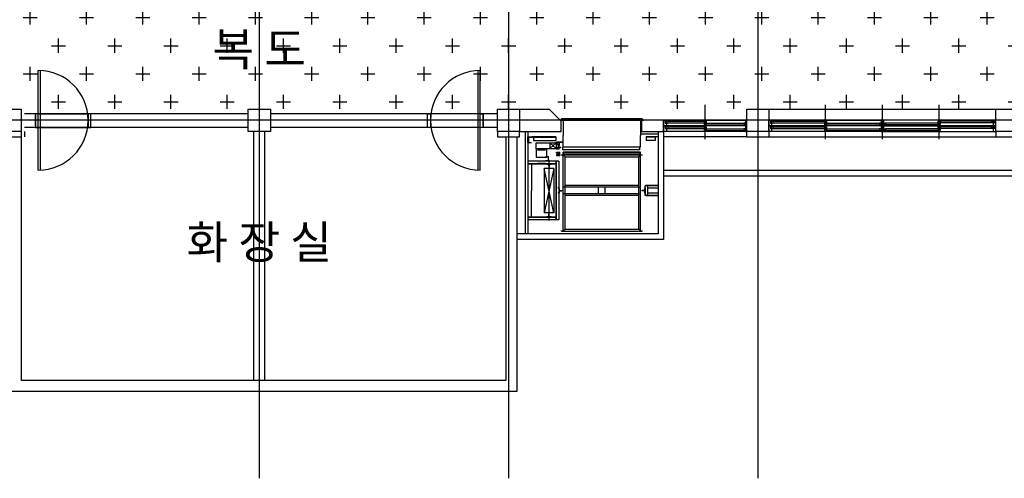
# Model space of a CAD drawing. Units: millimetres. Extents: x -9208994 to -8049998, y -3367049 to -2212865.
# Drawn here: x -8579643 to -8561868, y -2498029 to -2489746 of the extents above; entities that cross this region are included whole.
import ezdxf
from ezdxf.enums import TextEntityAlignment as Align

# ---------------------------------------------------------------- set-up
doc = ezdxf.new("R2010")
doc.units = ezdxf.units.MM
doc.header["$LTSCALE"] = 1000
for name, pattern in [('CEN', [62, 60, -1, 0, -1]), ('CENTER', [65, 60, -2, 1, -2]), ('HIDDEN', [0.375, 0.25, -0.125]), ('HIDDEN2', [0.1875, 0.125, -0.0625]), ('PHANTOM', [2.5, 1.25, -0.25, 0.25, -0.25, 0.25, -0.25]), ('PHANTOM2', [1.25, 0.625, -0.125, 0.125, -0.125, 0.125, -0.125])]:
    doc.linetypes.add(name, pattern=pattern)
doc.layers.get('0').update_dxf_attribs({"linetype": 'CONTINUOUS'})
for name, color, linetype in [('CEN', 1, 'CEN'), ('COL', 2, 'CONTINUOUS'), ('ELE', 4, 'CONTINUOUS'), ('HOISTWAY', 7, 'CONTINUOUS'), ('TEXT', 2, 'CONTINUOUS'), ('WAL', 3, 'CONTINUOUS'), ('WID', 4, 'CONTINUOUS'), ('WIN', 4, 'CONTINUOUS'), ('WIND', 4, 'CONTINUOUS')]:
    doc.layers.add(name, color=color, linetype=linetype)
doc.styles.add('AR-TIT', font='H2GTRM.TTF')

msp = doc.modelspace()

# ---------------------------------------------------------------- hatches: boundary and pattern name
at = {"layer": 'ELE'}
h = msp.add_hatch(dxfattribs=at)
h.set_pattern_fill('CROSS', color=5, scale=80, style=0)
h.set_pattern_definition([(0, (-104615.6, 0), (508, 508), [254, -762]), (90, (-104488.6, -127), (-508, 508), [254, -762])])
h.paths.add_polyline_path([(-8561818.4, -2481563.5), (-8557318.4, -2481563.5), (-8557318.4, -2489063.5), (-8561818.4, -2489063.5)])
h.paths.add_polyline_path([(-8602218.4, -2489063.5), (-8602218.4, -2491563.5), (-8557318.4, -2491563.5), (-8557318.4, -2489063.5)])
h.paths.add_polyline_path([(-8602218.4, -2481763.5), (-8602218.4, -2489063.5), (-8597818.4, -2489063.5), (-8597818.4, -2481763.5)])

# ---------------------------------------------------------------- linework, layer by layer
at = {"color": 7}
for p, q in [((-8569883.4, -2491563.5), (-8569858.4, -2491533.5)), ((-8568383.4, -2491563.5), (-8568413.4, -2491533.5)), ((-8569963.4, -2491863.5), (-8570399, -2491863.5)), ((-8570368.4, -2491863.5), (-8570368.4, -2491928.5)), ((-8570366.3, -2491869.5), (-8569963.4, -2491869.5)), ((-8569963.4, -2491863.5), (-8569963.4, -2491928.5)), ((-8568118.4, -2491863.5), (-8568333.4, -2491863.5)), ((-8568333.4, -2491863.5), (-8568333.4, -2491928.5)), ((-8568168.4, -2491869.5), (-8568333.4, -2491869.5)), ((-8568168.4, -2491863.5), (-8568168.4, -2491928.5)), ((-8570468.4, -2491963.5), (-8570403.4, -2491963.5)), ((-8570368.4, -2491928.5), (-8569963.4, -2491928.5)), ((-8568168.4, -2491928.5), (-8568333.4, -2491928.5)), ((-8568433.4, -2492188.5), (-8568433.4, -2492138.5)), ((-8570403.4, -2492353.5), (-8570403.4, -2492835.5)), ((-8570403.4, -2493313.5), (-8570403.4, -2492835.5))]:
    msp.add_line(p, q, dxfattribs=at)
for p, q in [((-8570518.4, -2491763.5), (-8570518.4, -2493613.5)), ((-8570468.4, -2491763.5), (-8570468.4, -2493613.5)), ((-8568433.4, -2492138.5), (-8569833.4, -2492138.5)), ((-8569798.4, -2492223.5), (-8569833.4, -2492188.5)), ((-8568468.4, -2492223.5), (-8568433.4, -2492188.5)), ((-8569798.4, -2493528.5), (-8569833.4, -2493563.5)), ((-8568468.4, -2493528.5), (-8568433.4, -2493563.5))]:
    msp.add_line(p, q)
at = {"color": 3, "linetype": 'PHANTOM2'}
for p, q in [((-8570036.4, -2491978.5), (-8570325.4, -2491978.5)), ((-8570325.4, -2491978.5), (-8570325.4, -2492078.5)), ((-8570036.4, -2492078.5), (-8570325.4, -2492078.5)), ((-8570320.4, -2492078.5), (-8570320.4, -2492235.5)), ((-8570130.4, -2492078.5), (-8570130.4, -2492235.5)), ((-8570130.4, -2492235.5), (-8570320.4, -2492235.5))]:
    msp.add_line(p, q, dxfattribs=at)
at = {"color": 5, "linetype": 'Continuous'}
for p, q in [((-8570071.4, -2492070.5), (-8569961.4, -2491970.5)), ((-8569961.4, -2492070.5), (-8570071.4, -2491970.5))]:
    msp.add_line(p, q, dxfattribs=at)
at = {"color": 7, "linetype": 'Continuous'}
for p, q in [((-8570071.4, -2491970.5), (-8569961.4, -2491970.5)), ((-8569901.9, -2492020.2), (-8569906.4, -2492020.2)), ((-8569901.9, -2492020.2), (-8569906.4, -2492020.2)), ((-8570071.4, -2492070.5), (-8569961.4, -2492070.5)), ((-8569952.9, -2492138.5), (-8569892.9, -2492138.5)), ((-8569952.9, -2492148.5), (-8569952.9, -2492138.5)), ((-8569951.7, -2492148.5), (-8569952.9, -2492148.5)), ((-8569951.7, -2492188.5), (-8569952.9, -2492188.5)), ((-8569952.9, -2492188.5), (-8569952.9, -2492198.5)), ((-8569952.9, -2492198.5), (-8569892.9, -2492198.5)), ((-8569951.7, -2492139.7), (-8569894.1, -2492139.7)), ((-8569951.7, -2492148.5), (-8569951.7, -2492139.7)), ((-8569951.7, -2492188.5), (-8569951.7, -2492197.3)), ((-8569951.7, -2492197.3), (-8569894.1, -2492197.3)), ((-8569897.7, -2492143.5), (-8569947.7, -2492143.5)), ((-8569947.7, -2492143.5), (-8569947.7, -2492193.5)), ((-8569897.7, -2492193.5), (-8569947.7, -2492193.5)), ((-8569897.7, -2492143.5), (-8569897.7, -2492193.5)), ((-8569894.1, -2492197.3), (-8569894.1, -2492139.7)), ((-8569892.9, -2492198.5), (-8569892.9, -2492138.5))]:
    msp.add_line(p, q, dxfattribs=at)
at = {"linetype": 'Continuous'}
for p, q in [((-8570071.4, -2491970.5), (-8570071.4, -2492070.5)), ((-8569961.4, -2491970.5), (-8569961.4, -2492070.5)), ((-8569956.4, -2491962.8), (-8569956.4, -2491978.5)), ((-8569956.4, -2491978.5), (-8569954.1, -2491978.5)), ((-8569954.1, -2491962.8), (-8569954.1, -2491978.5)), ((-8569910.7, -2491958.5), (-8569952.1, -2491958.5)), ((-8569910.7, -2491960.8), (-8569952.1, -2491960.8)), ((-8569950.4, -2491961), (-8569912.4, -2491961)), ((-8569950.4, -2492081), (-8569950.4, -2491961)), ((-8569936.4, -2491993.5), (-8569936.4, -2491998.5)), ((-8569936.4, -2492003.5), (-8569936.4, -2491998.5)), ((-8569936.4, -2492053.5), (-8569936.4, -2492058.5)), ((-8569926.4, -2491993.5), (-8569926.4, -2491998.5)), ((-8569926.4, -2492003.5), (-8569926.4, -2491998.5)), ((-8569926.4, -2492053.5), (-8569926.4, -2492058.5)), ((-8569912.4, -2491961), (-8569912.4, -2492081)), ((-8569908.7, -2491962.8), (-8569908.7, -2492021)), ((-8569908.7, -2492079.2), (-8569908.7, -2492021)), ((-8569906.4, -2491962.8), (-8569906.4, -2492021)), ((-8569906.4, -2491996.2), (-8569906.4, -2492020.2)), ((-8569906.4, -2491996.2), (-8569906.4, -2492020.2)), ((-8569906.4, -2491996.2), (-8569906.4, -2492020.2)), ((-8569906.4, -2491996.2), (-8569906.4, -2492020.2)), ((-8569906.4, -2492044.2), (-8569906.4, -2492020.2)), ((-8569906.4, -2492044.2), (-8569906.4, -2492020.2)), ((-8569906.4, -2492079.2), (-8569906.4, -2492021)), ((-8569901.9, -2492044.2), (-8569901.9, -2492020.2)), ((-8569898.9, -2492047.2), (-8569876.4, -2492047.2)), ((-8569898.9, -2492051.7), (-8569876.4, -2492051.7)), ((-8569876.4, -2492051.7), (-8569876.4, -2492047.2)), ((-8569956.4, -2492079.2), (-8569956.4, -2492063.5)), ((-8569956.4, -2492063.5), (-8569954.1, -2492063.5)), ((-8569954.1, -2492079.2), (-8569954.1, -2492063.5)), ((-8569910.7, -2492081.2), (-8569952.1, -2492081.2)), ((-8569910.7, -2492083.5), (-8569952.1, -2492083.5)), ((-8569912.4, -2492081), (-8569950.4, -2492081)), ((-8569936.4, -2492063.5), (-8569936.4, -2492058.5)), ((-8569926.4, -2492063.5), (-8569926.4, -2492058.5))]:
    msp.add_line(p, q, dxfattribs=at)
at = {"color": 1, "linetype": 'CENTER'}
for p, q in [((-8569925.1, -2491998.5), (-8569937.5, -2491998.5)), ((-8569931.4, -2491957.5), (-8569931.4, -2491961.8)), ((-8569931.4, -2491987.5), (-8569931.4, -2492009.6)), ((-8569931.4, -2492069.4), (-8569931.4, -2492047.3)), ((-8569925.1, -2492058.5), (-8569937.5, -2492058.5))]:
    msp.add_line(p, q, dxfattribs=at)
at = {"color": 2, "linetype": 'HIDDEN'}
for p, q in [((-8569936.4, -2491960.8), (-8569936.4, -2491958.5)), ((-8569926.4, -2491960.8), (-8569926.4, -2491958.5)), ((-8569908.7, -2491974.5), (-8569906.4, -2491974.5)), ((-8569908.7, -2491998.5), (-8569906.4, -2491998.5)), ((-8569901.9, -2492020.2), (-8569906.4, -2492020.2))]:
    msp.add_line(p, q, dxfattribs=at)
at = {"color": 2, "linetype": 'PHANTOM2'}
for p, q in [((-8570152.9, -2492105.5), (-8570297.9, -2492105.5)), ((-8570152.9, -2492340.5), (-8570297.9, -2492340.5))]:
    msp.add_line(p, q, dxfattribs=at)
at = {"color": 2, "linetype": 'PHANTOM'}
for p, q in [((-8570152.9, -2492218), (-8570095.4, -2492218)), ((-8570095.4, -2492288), (-8570095.4, -2492218)), ((-8570152.9, -2492288), (-8570095.4, -2492288))]:
    msp.add_line(p, q, dxfattribs=at)
at = {"color": 4}
for p, q in [((-8569947.7, -2492193.5), (-8569897.7, -2492143.5)), ((-8569947.7, -2492143.5), (-8569897.7, -2492193.5))]:
    msp.add_line(p, q, dxfattribs=at)
for points in [[(-8579308.4, -2491443.5), (-8579358.4, -2491443.5), (-8579358.4, -2491693.5), (-8579308.4, -2491693.5)], [(-8578358.4, -2491443.5), (-8578408.4, -2491443.5), (-8578408.4, -2491693.5), (-8578358.4, -2491693.5)], [(-8572278.4, -2491443.5), (-8572228.4, -2491443.5), (-8572228.4, -2491693.5), (-8572278.4, -2491693.5)], [(-8571328.4, -2491443.5), (-8571278.4, -2491443.5), (-8571278.4, -2491693.5), (-8571328.4, -2491693.5)]]:
    msp.add_lwpolyline(points, close=True)
at = {"color": 7}
for points in [[(-8570468.4, -2491863.5), (-8570368.4, -2491863.5), (-8570368.4, -2491866.5, -0.4142136), (-8570375.4, -2491873.5), (-8570448.4, -2491873.5, 0.4142136), (-8570458.4, -2491883.5), (-8570458.4, -2491956.5, -0.4142136), (-8570465.4, -2491963.5), (-8570468.4, -2491963.5), (-8570468.4, -2491863.5)], [(-8569906.4, -2491956.5), (-8569826.4, -2491956.5), (-8569826.4, -2491957.5, -0.4142136), (-8569829.4, -2491960.5), (-8569895.9, -2491960.5, 0.4142136), (-8569902.4, -2491967), (-8569902.4, -2492003.5, -0.4142136), (-8569905.4, -2492006.5), (-8569906.4, -2492006.5), (-8569906.4, -2491956.5)]]:
    msp.add_lwpolyline(points, format="xyb", dxfattribs=at)
at = {"linetype": 'Continuous'}
for centre, radius, start, end in [((-8569952.1, -2491962.8), 4.3, 90, 180), ((-8569952.1, -2491962.8), 2, 90, 180), ((-8569931.4, -2491993.5), 5, 0, 180), ((-8569931.4, -2492003.5), 5, 180, 0), ((-8569931.4, -2492053.5), 5, 0, 180), ((-8569910.7, -2491962.8), 4.3, 0, 90), ((-8569910.7, -2491962.8), 2, 0, 90), ((-8569898.9, -2492044.2), 7.5, 180, 270), ((-8569898.9, -2492044.2), 3, 180, 270), ((-8569952.1, -2492079.2), 4.3, 180, 270), ((-8569952.1, -2492079.2), 2, 180, 270), ((-8569931.4, -2492063.5), 5, 180, 0), ((-8569910.7, -2492079.2), 2, 270, 0), ((-8569910.7, -2492079.2), 4.3, 270, 0)]:
    msp.add_arc(centre, radius, start, end, dxfattribs=at)
at = {"layer": 'CEN', "ltscale": 1000}
for p, q in [((-8575318.4, -2478157.3), (-8575318.4, -2498028.7)), ((-8570818.4, -2478157.3), (-8570818.4, -2498028.7)), ((-8566318.4, -2478157.3), (-8566318.4, -2498028.7)), ((-8529991.6, -2491563.5), (-8618523.5, -2491563.5))]:
    msp.add_line(p, q, dxfattribs=at)
for points in [[(-8579618.4, -2491563.5), (-8588618.4, -2491563.5)], [(-8570618.4, -2491563.5), (-8579618.4, -2491563.5)], [(-8561618.4, -2491563.5), (-8570618.4, -2491563.5)]]:
    msp.add_lwpolyline(points, dxfattribs=at)
at = {"layer": 'COL'}
for points in [[(-8580018.4, -2491363.5), (-8579618.4, -2491363.5), (-8579618.4, -2491763.5), (-8580018.4, -2491763.5)], [(-8575518.4, -2491363.5), (-8575118.4, -2491363.5), (-8575118.4, -2491763.5), (-8575518.4, -2491763.5)], [(-8571018.4, -2491363.5), (-8570618.4, -2491363.5), (-8570618.4, -2491763.5), (-8571018.4, -2491763.5)], [(-8566518.4, -2491363.5), (-8566118.4, -2491363.5), (-8566118.4, -2491763.5), (-8566518.4, -2491763.5)], [(-8562018.4, -2491363.5), (-8561618.4, -2491363.5), (-8561618.4, -2491763.5), (-8562018.4, -2491763.5)]]:
    msp.add_lwpolyline(points, close=True, dxfattribs=at)
at = {"layer": 'HOISTWAY', "color": 7}
for p, q in [((-8569883.4, -2491563.5), (-8568383.4, -2491563.5)), ((-8569883.4, -2491563.5), (-8568383.4, -2491563.5)), ((-8569858.4, -2491533.5), (-8568413.4, -2491533.5))]:
    msp.add_line(p, q, dxfattribs=at)
at = {"layer": 'HOISTWAY'}
for p, q in [((-8569833.4, -2491563.5), (-8569833.4, -2491838.5)), ((-8568433.4, -2491563.5), (-8568433.4, -2491838.5)), ((-8569833.4, -2492040.4), (-8569833.4, -2491838.5)), ((-8568433.4, -2492040.4), (-8568433.4, -2491838.5)), ((-8569901.4, -2492006.5), (-8569901.4, -2492016.5)), ((-8568453.4, -2492048.4), (-8569843.4, -2492048.4)), ((-8569843.4, -2492048.4), (-8569843.4, -2492098.4)), ((-8569833.4, -2492040.4), (-8568433.4, -2492040.4)), ((-8568453.4, -2492048.4), (-8568453.4, -2492098.4)), ((-8569863.4, -2492198.5), (-8569863.4, -2492188.5)), ((-8569863.4, -2492188.5), (-8568403.4, -2492188.5)), ((-8568453.4, -2492098.4), (-8569843.4, -2492098.4)), ((-8569833.4, -2492188.5), (-8569833.4, -2492138.5)), ((-8569833.4, -2493563.5), (-8569833.4, -2492188.5)), ((-8569825.4, -2492178.9), (-8569825.4, -2492148.9)), ((-8569825.4, -2492148.9), (-8568441.4, -2492148.9)), ((-8569825.4, -2492178.9), (-8568441.4, -2492178.9)), ((-8569798.4, -2493528.5), (-8569798.4, -2492223.5)), ((-8569798.4, -2492223.5), (-8568468.4, -2492223.5)), ((-8568468.4, -2493528.5), (-8568468.4, -2492223.5)), ((-8568441.4, -2492178.9), (-8568441.4, -2492148.9)), ((-8568433.4, -2493563.5), (-8568433.4, -2492188.5)), ((-8568403.4, -2492198.5), (-8568403.4, -2492188.5)), ((-8569913.4, -2492303.5), (-8570468.4, -2492303.5)), ((-8569963.4, -2492353.5), (-8570468.4, -2492353.5)), ((-8570127.4, -2492353.5), (-8570127.4, -2492360.5)), ((-8570093.4, -2492362), (-8570125.9, -2492362)), ((-8570093.4, -2492383.5), (-8570093.4, -2492412)), ((-8570091.9, -2492363.5), (-8570091.9, -2492382)), ((-8570084.9, -2492363.5), (-8570084.9, -2492382)), ((-8570050.9, -2492362), (-8570083.4, -2492362)), ((-8570083.4, -2492383.5), (-8570083.4, -2492412)), ((-8570049.4, -2492353.5), (-8570049.4, -2492360.5)), ((-8569963.4, -2492303.5), (-8569963.4, -2493363.5)), ((-8569913.4, -2492303.5), (-8569913.4, -2493363.5)), ((-8570003.4, -2492433.5), (-8570173.4, -2492433.5)), ((-8570173.4, -2492433.5), (-8570173.4, -2493233.5)), ((-8570084.9, -2492413.5), (-8570091.9, -2492413.5)), ((-8570003.4, -2492433.5), (-8570003.4, -2493233.5)), ((-8568468.4, -2492743.5), (-8569798.4, -2492743.5)), ((-8568353.4, -2492918.5), (-8568353.4, -2492748.5)), ((-8568303.4, -2492748.5), (-8568353.4, -2492748.5)), ((-8568342, -2492748.5), (-8568342, -2492738.8)), ((-8568118.4, -2492738.8), (-8568342, -2492738.8)), ((-8568303.4, -2492918.5), (-8568303.4, -2492748.5)), ((-8568303.4, -2492918.5), (-8568303.4, -2492748.5)), ((-8569913.4, -2492794.5), (-8569906.4, -2492794.5)), ((-8569913.4, -2492872.5), (-8569906.4, -2492872.5)), ((-8569904.9, -2492796), (-8569904.9, -2492828.5)), ((-8569904.9, -2492838.5), (-8569904.9, -2492871)), ((-8569903.4, -2492830), (-8569884.9, -2492830)), ((-8569903.4, -2492837), (-8569884.9, -2492837)), ((-8569883.4, -2492828.5), (-8569854.9, -2492828.5)), ((-8569883.4, -2492838.5), (-8569854.9, -2492838.5)), ((-8569853.4, -2492830), (-8569853.4, -2492837)), ((-8568433.4, -2492773.5), (-8569833.4, -2492773.5)), ((-8568433.4, -2492893.5), (-8569833.4, -2492893.5)), ((-8568468.4, -2492923.5), (-8569798.4, -2492923.5)), ((-8569193.4, -2492893.5), (-8569193.4, -2492773.5)), ((-8569073.4, -2492893.5), (-8569073.4, -2492773.5)), ((-8568413.4, -2492830), (-8568413.4, -2492837)), ((-8568413.4, -2492830), (-8568413.4, -2492837)), ((-8568383.4, -2492828.5), (-8568411.9, -2492828.5)), ((-8568383.4, -2492838.5), (-8568411.9, -2492838.5)), ((-8568363.4, -2492830), (-8568381.9, -2492830)), ((-8568363.4, -2492837), (-8568381.9, -2492837)), ((-8568361.9, -2492796), (-8568361.9, -2492828.5)), ((-8568361.9, -2492838.5), (-8568361.9, -2492871)), ((-8568353.4, -2492794.5), (-8568360.4, -2492794.5)), ((-8568353.4, -2492872.5), (-8568360.4, -2492872.5)), ((-8568303.4, -2492918.5), (-8568353.4, -2492918.5)), ((-8568342, -2492918.5), (-8568342, -2492928.1)), ((-8568118.4, -2492928.1), (-8568342, -2492928.1)), ((-8568118.4, -2492788.8), (-8568303.4, -2492788.8)), ((-8568118.4, -2492878.1), (-8568303.4, -2492878.1)), ((-8570003.4, -2493233.5), (-8570173.4, -2493233.5)), ((-8570093.4, -2493283.5), (-8570093.4, -2493255)), ((-8570084.9, -2493253.5), (-8570091.9, -2493253.5)), ((-8570091.9, -2493303.5), (-8570091.9, -2493285)), ((-8570084.9, -2493303.5), (-8570084.9, -2493285)), ((-8570083.4, -2493283.5), (-8570083.4, -2493255)), ((-8569963.4, -2493313.5), (-8570468.4, -2493313.5)), ((-8569913.4, -2493363.5), (-8570468.4, -2493363.5)), ((-8570127.4, -2493313.5), (-8570127.4, -2493306.5)), ((-8570093.4, -2493305), (-8570125.9, -2493305)), ((-8570050.9, -2493305), (-8570083.4, -2493305)), ((-8570049.4, -2493313.5), (-8570049.4, -2493306.5)), ((-8569863.4, -2493563.5), (-8569863.4, -2493553.5)), ((-8569863.4, -2493563.5), (-8568403.4, -2493563.5)), ((-8569798.4, -2493528.5), (-8568468.4, -2493528.5)), ((-8568403.4, -2493563.5), (-8568403.4, -2493553.5))]:
    msp.add_line(p, q, dxfattribs=at)
at = {"layer": 'HOISTWAY', "color": 2}
for p, q in [((-8569963.4, -2492347.5), (-8570468.4, -2492347.5)), ((-8569957.4, -2492303.5), (-8569957.4, -2493363.5)), ((-8568118.4, -2492744.8), (-8568342, -2492744.8)), ((-8568118.4, -2492922.1), (-8568342, -2492922.1)), ((-8569963.4, -2493319.5), (-8570468.4, -2493319.5))]:
    msp.add_line(p, q, dxfattribs=at)
at = {"layer": 'HOISTWAY', "color": 1, "linetype": 'CENTER'}
for p, q in [((-8570088.4, -2492278.5), (-8570088.4, -2493372.8)), ((-8569906.6, -2492785.5), (-8569926.6, -2492785.5)), ((-8569906.6, -2492881.5), (-8569926.6, -2492881.5)), ((-8568360.2, -2492785.5), (-8568340.2, -2492785.5)), ((-8568360.2, -2492881.5), (-8568340.2, -2492881.5))]:
    msp.add_line(p, q, dxfattribs=at)
at = {"layer": 'HOISTWAY', "color": 5}
for p, q in [((-8570003.4, -2492433.5), (-8570173.4, -2493233.5)), ((-8570003.4, -2493233.5), (-8570173.4, -2492433.5))]:
    msp.add_line(p, q, dxfattribs=at)
at = {"layer": 'HOISTWAY', "color": 2, "linetype": 'HIDDEN2'}
msp.add_line((-8568347.4, -2492918.5), (-8568347.4, -2492748.5), dxfattribs=at)
at = {"layer": 'HOISTWAY'}
for centre, start, end in [((-8570125.9, -2492360.5), 180, 270), ((-8570093.4, -2492363.5), 0, 90), ((-8570093.4, -2492382), 270, 0), ((-8570083.4, -2492363.5), 90, 180), ((-8570083.4, -2492382), 180, 270), ((-8570050.9, -2492360.5), 270, 0), ((-8570091.9, -2492412), 180, 270), ((-8570084.9, -2492412), 270, 0), ((-8569906.4, -2492796), 0, 90), ((-8569906.4, -2492871), 270, 0), ((-8569903.4, -2492828.5), 180, 270), ((-8569903.4, -2492838.5), 90, 180), ((-8569884.9, -2492828.5), 270, 0), ((-8569884.9, -2492838.5), 0, 90), ((-8569854.9, -2492830), 0, 90), ((-8569854.9, -2492837), 270, 0), ((-8568411.9, -2492830), 90, 180), ((-8568411.9, -2492830), 90, 180), ((-8568411.9, -2492837), 180, 270), ((-8568411.9, -2492837), 180, 270), ((-8568381.9, -2492828.5), 180, 270), ((-8568381.9, -2492838.5), 90, 180), ((-8568363.4, -2492828.5), 270, 0), ((-8568363.4, -2492838.5), 0, 90), ((-8568360.4, -2492796), 90, 180), ((-8568360.4, -2492871), 180, 270), ((-8570091.9, -2493255), 90, 180), ((-8570093.4, -2493285), 0, 90), ((-8570084.9, -2493255), 0, 90), ((-8570083.4, -2493285), 90, 180), ((-8570125.9, -2493306.5), 90, 180), ((-8570093.4, -2493303.5), 270, 0), ((-8570083.4, -2493303.5), 180, 270), ((-8570050.9, -2493306.5), 0, 90)]:
    msp.add_arc(centre, 1.5, start, end, dxfattribs=at)
at = {"layer": 'TEXT'}
for p, q in [((-8579358.4, -2491663.5), (-8579358.4, -2491463.5)), ((-8578358.4, -2491663.5), (-8578358.4, -2491463.5)), ((-8572278.4, -2491663.5), (-8572278.4, -2491463.5)), ((-8571278.4, -2491663.5), (-8571278.4, -2491463.5))]:
    msp.add_line(p, q, dxfattribs=at)
at = {"layer": 'WAL'}
for p, q in [((-8575518.4, -2491443.5), (-8579558.4, -2491443.5)), ((-8571018.4, -2491443.5), (-8575118.4, -2491443.5)), ((-8575518.4, -2491693.5), (-8579558.4, -2491693.5)), ((-8571018.4, -2491693.5), (-8575118.4, -2491693.5)), ((-8568018.4, -2491563.5), (-8570618.4, -2491563.5)), ((-8570618.4, -2491563.5), (-8570618.4, -2491763.5)), ((-8570618.4, -2491563.5), (-8570618.4, -2491763.5)), ((-8569868.4, -2491763.5), (-8569868.4, -2491563.5)), ((-8569868.4, -2491763.5), (-8569868.4, -2491563.5)), ((-8569868.4, -2491763.5), (-8569868.4, -2491563.5)), ((-8568418.4, -2491563.5), (-8568418.4, -2491763.5)), ((-8568418.4, -2491563.5), (-8568418.4, -2491763.5)), ((-8568018.4, -2491563.5), (-8568018.4, -2493613.5)), ((-8566518.4, -2491763.5), (-8566518.4, -2491563.5)), ((-8562018.4, -2491563.5), (-8566118.4, -2491563.5)), ((-8580018.4, -2491863.5), (-8579618.4, -2491863.5)), ((-8579618.4, -2491763.5), (-8579618.4, -2491863.5)), ((-8579608.4, -2496263.5), (-8579608.4, -2491863.5)), ((-8579558.4, -2491763.5), (-8579558.4, -2491863.5)), ((-8575418.4, -2496263.5), (-8575418.4, -2491763.5)), ((-8575218.4, -2496263.5), (-8575218.4, -2491763.5)), ((-8571018.4, -2491763.5), (-8571018.4, -2491863.5)), ((-8571018.4, -2491763.5), (-8571018.4, -2491863.5)), ((-8571018.4, -2491863.5), (-8570618.4, -2491863.5)), ((-8570868.3, -2491863.5), (-8570868.3, -2496263.5)), ((-8570668.3, -2491863.5), (-8570668.3, -2496463.5)), ((-8570618.4, -2491763.5), (-8569868.4, -2491763.5)), ((-8570618.4, -2491763.5), (-8569868.4, -2491763.5)), ((-8570618.4, -2491863.5), (-8570618.4, -2491763.5)), ((-8568418.4, -2491763.5), (-8568018.4, -2491763.5)), ((-8568118.4, -2491763.5), (-8568118.4, -2493613.5)), ((-8566518.4, -2491863.5), (-8566518.4, -2491763.5)), ((-8566518.4, -2491863.5), (-8566118.4, -2491863.5)), ((-8566118.4, -2491763.5), (-8566118.4, -2491863.5)), ((-8562018.4, -2491763.5), (-8562018.4, -2491863.5)), ((-8562018.4, -2491863.5), (-8561618.4, -2491863.5)), ((-8568118.4, -2493613.5), (-8570668.3, -2493613.5)), ((-8570868.3, -2496263.5), (-8579608.4, -2496263.5)), ((-8570668.3, -2496463.5), (-8579808.4, -2496463.5))]:
    msp.add_line(p, q, dxfattribs=at)
msp.add_lwpolyline([(-8568018.4, -2491763.5), (-8568018.4, -2493713.5), (-8570668.3, -2493713.5)], dxfattribs=at)
at = {"layer": 'WID'}
for p, q in [((-8579308.4, -2492463.5), (-8579308.4, -2490663.4)), ((-8579268.4, -2492462.6), (-8579268.4, -2490664.3)), ((-8571368.4, -2492462.6), (-8571368.4, -2490664.3)), ((-8571328.4, -2492463.5), (-8571328.4, -2490663.4)), ((-8579308.4, -2491443.5), (-8578408.4, -2491443.5)), ((-8571328.4, -2491443.5), (-8572228.4, -2491443.5)), ((-8579308.4, -2491693.5), (-8578408.4, -2491693.5)), ((-8571328.4, -2491693.5), (-8572228.4, -2491693.5))]:
    msp.add_line(p, q, dxfattribs=at)
at = {"layer": 'WID', "color": 1}
for p, q in [((-8567265.9, -2491906), (-8567265.9, -2491286)), ((-8565093.4, -2491906), (-8565093.4, -2491286)), ((-8565093.4, -2491906), (-8565093.4, -2491286)), ((-8564068.4, -2491906), (-8564068.4, -2491286)), ((-8563043.4, -2491906), (-8563043.4, -2491286))]:
    msp.add_line(p, q, dxfattribs=at)
at = {"layer": 'WID', "color": 4}
msp.add_line((-8568118.4, -2491813.5), (-8568433.4, -2491813.5), dxfattribs=at)
msp.add_lwpolyline([(-8569868.4, -2491563.5), (-8568418.4, -2491563.5)], dxfattribs=at)
msp.add_lwpolyline([(-8569868.4, -2491563.5), (-8568418.4, -2491563.5)], dxfattribs=at)
msp.add_lwpolyline([(-8569868.4, -2491563.5), (-8568418.4, -2491563.5)], dxfattribs=at)
at = {"layer": 'WID'}
for centre, start, end in [((-8579308.4, -2491563.5), 270, 90), ((-8571328.4, -2491563.5), 90, 270)]:
    msp.add_arc(centre, 900, start, end, dxfattribs=at)
at = {"layer": 'WIN'}
for p, q in [((-8566118.4, -2491363.5), (-8562018.4, -2491363.5)), ((-8567988.4, -2491563.5), (-8566543.4, -2491563.5)), ((-8566543.4, -2491663.5), (-8567968.4, -2491663.5)), ((-8567938.4, -2491580.5), (-8567245.9, -2491580.5)), ((-8567938.4, -2491610.5), (-8567285.9, -2491610.5)), ((-8567938.4, -2491680.5), (-8567245.9, -2491680.5)), ((-8567245.9, -2491616.5), (-8566573.4, -2491616.5)), ((-8567245.9, -2491646.5), (-8566573.4, -2491646.5)), ((-8566573.4, -2491616.5), (-8566533.4, -2491616.5)), ((-8566573.4, -2491646.5), (-8566533.4, -2491646.5)), ((-8566518.4, -2491763.5), (-8566518.4, -2491563.5)), ((-8566088.4, -2491563.5), (-8564093.4, -2491563.5)), ((-8564093.4, -2491663.5), (-8566068.4, -2491663.5)), ((-8566038.4, -2491580.5), (-8565073.4, -2491580.5)), ((-8566038.4, -2491610.5), (-8565113.4, -2491610.5)), ((-8566038.4, -2491680.5), (-8565073.4, -2491680.5)), ((-8565073.4, -2491616.5), (-8564123.4, -2491616.5)), ((-8565073.4, -2491646.5), (-8564123.4, -2491646.5)), ((-8564123.4, -2491616.5), (-8564083.4, -2491616.5)), ((-8564123.4, -2491646.5), (-8564083.4, -2491646.5)), ((-8564093.4, -2491563.5), (-8564043.4, -2491563.5)), ((-8564093.4, -2491663.5), (-8564043.4, -2491663.5)), ((-8564043.4, -2491663.5), (-8564093.4, -2491663.5)), ((-8564053.4, -2491616.5), (-8564013.4, -2491616.5)), ((-8564053.4, -2491646.5), (-8564013.4, -2491646.5)), ((-8562048.4, -2491563.5), (-8564043.4, -2491563.5)), ((-8562048.4, -2491663.5), (-8564043.4, -2491663.5)), ((-8564043.4, -2491663.5), (-8562068.4, -2491663.5)), ((-8563063.4, -2491616.5), (-8564013.4, -2491616.5)), ((-8563063.4, -2491646.5), (-8564013.4, -2491646.5)), ((-8562098.4, -2491580.5), (-8563063.4, -2491580.5)), ((-8562098.4, -2491680.5), (-8563063.4, -2491680.5)), ((-8562098.4, -2491610.5), (-8563023.4, -2491610.5)), ((-8566518.4, -2491863.5), (-8568018.4, -2491863.5)), ((-8566543.4, -2491763.5), (-8567968.4, -2491763.5)), ((-8567938.4, -2491710.5), (-8567285.9, -2491710.5)), ((-8567245.9, -2491716.5), (-8566573.4, -2491716.5)), ((-8567245.9, -2491746.5), (-8566573.4, -2491746.5)), ((-8566573.4, -2491716.5), (-8566533.4, -2491716.5)), ((-8566573.4, -2491746.5), (-8566533.4, -2491746.5)), ((-8566118.4, -2491863.5), (-8562018.4, -2491863.5)), ((-8564093.4, -2491763.5), (-8566068.4, -2491763.5)), ((-8566038.4, -2491710.5), (-8565113.4, -2491710.5)), ((-8565073.4, -2491716.5), (-8564123.4, -2491716.5)), ((-8565073.4, -2491746.5), (-8564123.4, -2491746.5)), ((-8564123.4, -2491716.5), (-8564083.4, -2491716.5)), ((-8564123.4, -2491746.5), (-8564083.4, -2491746.5)), ((-8564043.4, -2491763.5), (-8564093.4, -2491763.5)), ((-8564053.4, -2491716.5), (-8564013.4, -2491716.5)), ((-8564053.4, -2491746.5), (-8564013.4, -2491746.5)), ((-8564043.4, -2491763.5), (-8562068.4, -2491763.5)), ((-8563063.4, -2491716.5), (-8564013.4, -2491716.5)), ((-8563063.4, -2491746.5), (-8564013.4, -2491746.5)), ((-8562098.4, -2491710.5), (-8563023.4, -2491710.5)), ((-8568018.4, -2492463.5), (-8561618.4, -2492463.5)), ((-8568018.4, -2492563.5), (-8561618.4, -2492563.5))]:
    msp.add_line(p, q, dxfattribs=at)
for points in [[(-8568018.4, -2491613.5), (-8568018.4, -2491577.5), (-8568018.4, -2491563.5), (-8567998.4, -2491563.5), (-8567968.4, -2491563.5), (-8567968.4, -2491577.5), (-8567988.4, -2491577.5), (-8567988.4, -2491613.5), (-8567968.4, -2491613.5), (-8567968.4, -2491663.5), (-8568018.4, -2491663.5)], [(-8568018.4, -2491713.5), (-8568018.4, -2491677.5), (-8568018.4, -2491663.5), (-8567998.4, -2491663.5), (-8567968.4, -2491663.5), (-8567968.4, -2491677.5), (-8567988.4, -2491677.5), (-8567988.4, -2491713.5), (-8567968.4, -2491713.5), (-8567968.4, -2491763.5), (-8568018.4, -2491763.5)], [(-8567978.4, -2491610.5), (-8567938.4, -2491610.5), (-8567938.4, -2491580.5), (-8567978.4, -2491580.5)], [(-8567978.4, -2491710.5), (-8567938.4, -2491710.5), (-8567938.4, -2491680.5), (-8567978.4, -2491680.5)], [(-8567285.9, -2491610.5), (-8567245.9, -2491610.5), (-8567245.9, -2491580.5), (-8567285.9, -2491580.5)], [(-8567285.9, -2491646.5), (-8567245.9, -2491646.5), (-8567245.9, -2491616.5), (-8567285.9, -2491616.5)], [(-8567285.9, -2491710.5), (-8567245.9, -2491710.5), (-8567245.9, -2491680.5), (-8567285.9, -2491680.5)], [(-8566573.4, -2491646.5), (-8566533.4, -2491646.5), (-8566533.4, -2491616.5), (-8566573.4, -2491616.5)], [(-8566573.4, -2491646.5), (-8566533.4, -2491646.5), (-8566533.4, -2491616.5), (-8566573.4, -2491616.5)], [(-8566118.4, -2491613.5), (-8566118.4, -2491577.5), (-8566118.4, -2491563.5), (-8566098.4, -2491563.5), (-8566068.4, -2491563.5), (-8566068.4, -2491577.5), (-8566088.4, -2491577.5), (-8566088.4, -2491613.5), (-8566068.4, -2491613.5), (-8566068.4, -2491663.5), (-8566118.4, -2491663.5)], [(-8566118.4, -2491713.5), (-8566118.4, -2491677.5), (-8566118.4, -2491663.5), (-8566098.4, -2491663.5), (-8566068.4, -2491663.5), (-8566068.4, -2491677.5), (-8566088.4, -2491677.5), (-8566088.4, -2491713.5), (-8566068.4, -2491713.5), (-8566068.4, -2491763.5), (-8566118.4, -2491763.5)], [(-8566078.4, -2491610.5), (-8566038.4, -2491610.5), (-8566038.4, -2491580.5), (-8566078.4, -2491580.5)], [(-8566078.4, -2491710.5), (-8566038.4, -2491710.5), (-8566038.4, -2491680.5), (-8566078.4, -2491680.5)], [(-8565113.4, -2491610.5), (-8565073.4, -2491610.5), (-8565073.4, -2491580.5), (-8565113.4, -2491580.5)], [(-8565113.4, -2491646.5), (-8565073.4, -2491646.5), (-8565073.4, -2491616.5), (-8565113.4, -2491616.5)], [(-8565113.4, -2491710.5), (-8565073.4, -2491710.5), (-8565073.4, -2491680.5), (-8565113.4, -2491680.5)], [(-8564123.4, -2491646.5), (-8564083.4, -2491646.5), (-8564083.4, -2491616.5), (-8564123.4, -2491616.5)], [(-8564123.4, -2491646.5), (-8564083.4, -2491646.5), (-8564083.4, -2491616.5), (-8564123.4, -2491616.5)], [(-8564063.4, -2491613.5), (-8564043.4, -2491613.5), (-8564043.4, -2491563.5), (-8564093.4, -2491563.5), (-8564093.4, -2491613.5), (-8564073.4, -2491613.5), (-8564073.4, -2491649.5), (-8564093.4, -2491649.5), (-8564093.4, -2491663.5), (-8564063.4, -2491663.5), (-8564043.4, -2491663.5), (-8564043.4, -2491649.5), (-8564063.4, -2491649.5)], [(-8564063.4, -2491613.5), (-8564043.4, -2491613.5), (-8564043.4, -2491563.5), (-8564093.4, -2491563.5), (-8564093.4, -2491613.5), (-8564073.4, -2491613.5), (-8564073.4, -2491649.5), (-8564093.4, -2491649.5), (-8564093.4, -2491663.5), (-8564063.4, -2491663.5), (-8564043.4, -2491663.5), (-8564043.4, -2491649.5), (-8564063.4, -2491649.5)], [(-8564063.4, -2491713.5), (-8564043.4, -2491713.5), (-8564043.4, -2491663.5), (-8564093.4, -2491663.5), (-8564093.4, -2491713.5), (-8564073.4, -2491713.5), (-8564073.4, -2491749.5), (-8564093.4, -2491749.5), (-8564093.4, -2491763.5), (-8564063.4, -2491763.5), (-8564043.4, -2491763.5), (-8564043.4, -2491749.5), (-8564063.4, -2491749.5)], [(-8564063.4, -2491713.5), (-8564043.4, -2491713.5), (-8564043.4, -2491663.5), (-8564093.4, -2491663.5), (-8564093.4, -2491713.5), (-8564073.4, -2491713.5), (-8564073.4, -2491749.5), (-8564093.4, -2491749.5), (-8564093.4, -2491763.5), (-8564063.4, -2491763.5), (-8564043.4, -2491763.5), (-8564043.4, -2491749.5), (-8564063.4, -2491749.5)], [(-8564013.4, -2491646.5), (-8564053.4, -2491646.5), (-8564053.4, -2491616.5), (-8564013.4, -2491616.5)], [(-8564013.4, -2491646.5), (-8564053.4, -2491646.5), (-8564053.4, -2491616.5), (-8564013.4, -2491616.5)], [(-8563023.4, -2491610.5), (-8563063.4, -2491610.5), (-8563063.4, -2491580.5), (-8563023.4, -2491580.5)], [(-8563023.4, -2491646.5), (-8563063.4, -2491646.5), (-8563063.4, -2491616.5), (-8563023.4, -2491616.5)], [(-8563023.4, -2491710.5), (-8563063.4, -2491710.5), (-8563063.4, -2491680.5), (-8563023.4, -2491680.5)], [(-8562058.4, -2491610.5), (-8562098.4, -2491610.5), (-8562098.4, -2491580.5), (-8562058.4, -2491580.5)], [(-8562058.4, -2491610.5), (-8562098.4, -2491610.5), (-8562098.4, -2491580.5), (-8562058.4, -2491580.5)], [(-8562058.4, -2491710.5), (-8562098.4, -2491710.5), (-8562098.4, -2491680.5), (-8562058.4, -2491680.5)], [(-8562058.4, -2491710.5), (-8562098.4, -2491710.5), (-8562098.4, -2491680.5), (-8562058.4, -2491680.5)], [(-8562018.4, -2491613.5), (-8562018.4, -2491577.5), (-8562018.4, -2491563.5), (-8562038.4, -2491563.5), (-8562068.4, -2491563.5), (-8562068.4, -2491577.5), (-8562048.4, -2491577.5), (-8562048.4, -2491613.5), (-8562068.4, -2491613.5), (-8562068.4, -2491663.5), (-8562018.4, -2491663.5)], [(-8562018.4, -2491613.5), (-8562018.4, -2491577.5), (-8562018.4, -2491563.5), (-8562038.4, -2491563.5), (-8562068.4, -2491563.5), (-8562068.4, -2491577.5), (-8562048.4, -2491577.5), (-8562048.4, -2491613.5), (-8562068.4, -2491613.5), (-8562068.4, -2491663.5), (-8562018.4, -2491663.5)], [(-8562018.4, -2491713.5), (-8562018.4, -2491677.5), (-8562018.4, -2491663.5), (-8562038.4, -2491663.5), (-8562068.4, -2491663.5), (-8562068.4, -2491677.5), (-8562048.4, -2491677.5), (-8562048.4, -2491713.5), (-8562068.4, -2491713.5), (-8562068.4, -2491763.5), (-8562018.4, -2491763.5)], [(-8562018.4, -2491713.5), (-8562018.4, -2491677.5), (-8562018.4, -2491663.5), (-8562038.4, -2491663.5), (-8562068.4, -2491663.5), (-8562068.4, -2491677.5), (-8562048.4, -2491677.5), (-8562048.4, -2491713.5), (-8562068.4, -2491713.5), (-8562068.4, -2491763.5), (-8562018.4, -2491763.5)], [(-8567285.9, -2491746.5), (-8567245.9, -2491746.5), (-8567245.9, -2491716.5), (-8567285.9, -2491716.5)], [(-8566573.4, -2491746.5), (-8566533.4, -2491746.5), (-8566533.4, -2491716.5), (-8566573.4, -2491716.5)], [(-8566573.4, -2491746.5), (-8566533.4, -2491746.5), (-8566533.4, -2491716.5), (-8566573.4, -2491716.5)], [(-8565113.4, -2491746.5), (-8565073.4, -2491746.5), (-8565073.4, -2491716.5), (-8565113.4, -2491716.5)], [(-8564123.4, -2491746.5), (-8564083.4, -2491746.5), (-8564083.4, -2491716.5), (-8564123.4, -2491716.5)], [(-8564123.4, -2491746.5), (-8564083.4, -2491746.5), (-8564083.4, -2491716.5), (-8564123.4, -2491716.5)], [(-8564013.4, -2491746.5), (-8564053.4, -2491746.5), (-8564053.4, -2491716.5), (-8564013.4, -2491716.5)], [(-8564013.4, -2491746.5), (-8564053.4, -2491746.5), (-8564053.4, -2491716.5), (-8564013.4, -2491716.5)], [(-8563023.4, -2491746.5), (-8563063.4, -2491746.5), (-8563063.4, -2491716.5), (-8563023.4, -2491716.5)]]:
    msp.add_lwpolyline(points, close=True, dxfattribs=at)
for points in [[(-8566518.4, -2491563.5), (-8566543.4, -2491563.5), (-8566543.4, -2491613.5), (-8566523.4, -2491613.5), (-8566523.4, -2491649.5), (-8566543.4, -2491649.5), (-8566543.4, -2491663.5), (-8566518.4, -2491663.5)], [(-8566518.4, -2491563.5), (-8566543.4, -2491563.5), (-8566543.4, -2491613.5), (-8566523.4, -2491613.5), (-8566523.4, -2491649.5), (-8566543.4, -2491649.5), (-8566543.4, -2491663.5), (-8566518.4, -2491663.5)], [(-8566518.4, -2491663.5), (-8566543.4, -2491663.5), (-8566543.4, -2491713.5), (-8566523.4, -2491713.5), (-8566523.4, -2491749.5), (-8566543.4, -2491749.5), (-8566543.4, -2491763.5), (-8566513.4, -2491763.5), (-8566518.4, -2491763.5)], [(-8566518.4, -2491663.5), (-8566543.4, -2491663.5), (-8566543.4, -2491713.5), (-8566523.4, -2491713.5), (-8566523.4, -2491749.5), (-8566543.4, -2491749.5), (-8566543.4, -2491763.5), (-8566518.4, -2491763.5)]]:
    msp.add_lwpolyline(points, dxfattribs=at)
at = {"layer": 'WIND'}
for p in [(-8570618.4, -2491363.5), (-8569883.4, -2491563.5)]:
    msp.add_line(p, (-8570083.4, -2491363.5), dxfattribs=at)

# ---------------------------------------------------------------- texts
at = {"layer": 'TEXT', "color": 3, "style": 'AR-TIT'}
for s, p in [('복 도', (-8575319, -2490358.2)), ('화 장 실', (-8575319, -2493840.1))]:
    msp.add_text(s, height=600, dxfattribs=at).set_placement(p, align=Align.MIDDLE)

doc.saveas('drawing.dxf')
